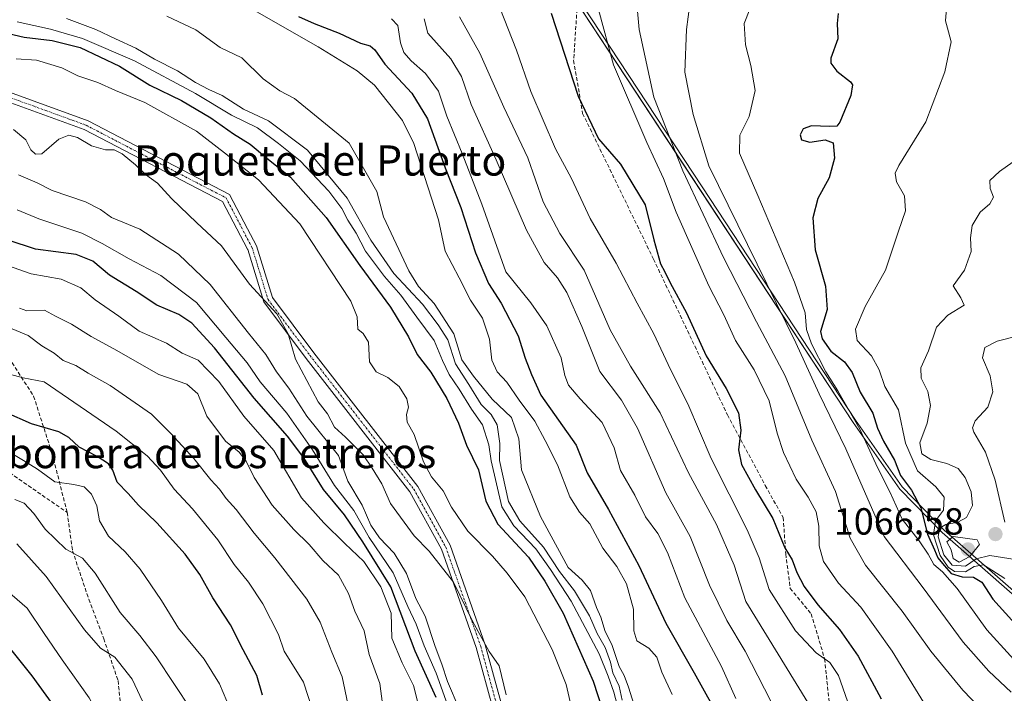
# Model space of a CAD drawing. Units: metres. Extents: x 573246 to 576698, y 4735761 to 4738111.
# Drawn here: x 574636 to 574897, y 4736603 to 4736781 of the extents above; entities that cross this region are included whole.
import ezdxf
from ezdxf.enums import TextEntityAlignment as Align

# ---------------------------------------------------------------- set-up
doc = ezdxf.new("R2010")
doc.units = ezdxf.units.M
doc.header["$MEASUREMENT"] = 0
doc.linetypes.add('TRAZO_Y_PUNTO', pattern=[1, 0.5, -0.25, 0, -0.25])
doc.linetypes.add('TRAZOSX2', pattern=[1.5, 1, -0.5])
for name, color, linetype, lineweight in [('Camino', 19, 'Continuous', 0), ('Camino Cxs', 19, 'Continuous', 0), ('Camino eje', 39, 'TRAZO_Y_PUNTO', 13), ('Carátula', 7, 'Continuous', 5), ('Curva de nivel maestra', 36, 'Continuous', 30), ('Curva de nivel normal', 36, 'Continuous', 0), ('Espacio natural protegido', 2, 'Continuous', 13), ('Espacio natural protegido CxS', 2, 'Continuous', 0), ('Municipio', 9, 'Continuous', 13), ('Municipio CxS', 142, 'Continuous', 0), ('Punto de cota en terreno', 7, 'Continuous', 0), ('Rótulo de punto de cota en terreno', 19, 'Continuous', 0), ('Senda', 19, 'TRAZOSX2', 0), ('Texto cartográfico', 19, 'Continuous', 0)]:
    doc.layers.add(name, color=color, linetype=linetype, lineweight=lineweight)
doc.styles.add('Arial', font='txt', dxfattribs={"height": 0.2})

# ---------------------------------------------------------------- blocks, each defined once
blk = doc.blocks.new('*U156')
at = {"layer": 'Municipio CxS', "color": 142, "linetype": 'Continuous', "lineweight": 0}
blk.add_polyline3d([(574769.54, 4736807.07, 1025.65), (574815.89, 4736736.57, 1035.99), (574856.59, 4736674.64, 1043.63), (574868.91, 4736657.02, 1047.29), (574880.13, 4736645.49, 1058.25), (574967.22, 4736569.22, 1055.01), (574980.62, 4736556.33, 1053.89), (575000.23, 4736538.89, 1055.53), (575019.06, 4736522.32, 1050.61), (575035.32, 4736507.21, 1051.61), (575047.65, 4736496.46, 1050.87), (575060.53, 4736484.19, 1049.22), (575075.03, 4736473.1, 1049.68)], dxfattribs=at)
blk = doc.blocks.new('*U157')
at = {"layer": 'Municipio CxS', "color": 142, "linetype": 'Continuous', "lineweight": 0}
blk.add_polyline3d([(574769.5442, 4736807.0691, 1025.6463), (574815.886, 4736736.569, 1035.9886), (574856.592, 4736674.643, 1043.6319), (574868.9108, 4736657.0222, 1047.2944), (574880.1284, 4736645.4884, 1058.2479), (574967.2216, 4736569.222, 1055.0096), (574980.6238, 4736556.3311, 1053.8949), (575000.235, 4736538.8901, 1055.5291), (575019.064, 4736522.32, 1050.605), (575035.3159, 4736507.2109, 1051.6119), (575047.6498, 4736496.4559, 1050.8682), (575060.5281, 4736484.1878, 1049.2169), (575075.03, 4736473.1041, 1049.6752)], dxfattribs=at)
blk = doc.blocks.new('*U160')
at = {"layer": 'Curva de nivel normal', "color": 36, "linetype": 'Continuous', "lineweight": 0}
blk.add_polyline3d([(574631.47, 4736700.38, 935), (574637.81, 4736697.76, 935), (574641.51, 4736694.99, 935), (574644.75, 4736693.06, 935), (574647.15, 4736691.12, 935), (574650.5, 4736689.78, 935), (574653.79, 4736687.76, 935), (574659.58, 4736684.48, 935), (574670.52, 4736676.84, 935), (574675.56, 4736671.85, 935), (574681.74, 4736665.08, 935), (574686.24, 4736659.5, 935), (574688.6, 4736656.96, 935), (574690.38, 4736654.54, 935), (574693.01, 4736651.56, 935), (574697.76, 4736645.35, 935), (574703.23, 4736638.79, 935), (574711.76, 4736627.86, 935), (574715.27, 4736621.69, 935), (574718.38, 4736613.74, 935), (574721.13, 4736607.23, 935), (574722.64, 4736600.08, 935)], dxfattribs=at)
blk = doc.blocks.new('*U173')
at = {"layer": 'Curva de nivel normal', "color": 36, "linetype": 'Continuous', "lineweight": 0}
blk.add_polyline3d([(574900.48, 4736744.8, 1060), (574895.37, 4736741.24, 1060), (574892.79, 4736738.8, 1060), (574892.86, 4736736.68, 1060), (574893.76, 4736734.44, 1060), (574892.84, 4736732.68, 1060), (574890.21, 4736730.43, 1060), (574888.12, 4736726.91, 1060), (574887.7, 4736723.61, 1060), (574887.86, 4736719.96, 1060), (574886.07, 4736715.02, 1060), (574883.07, 4736710.91, 1060), (574885.08, 4736707.68, 1060), (574886, 4736705.79, 1060), (574881.66, 4736703.1, 1060), (574878.65, 4736699.91, 1060), (574876.54, 4736693.67, 1060), (574874.51, 4736689.16, 1060), (574874.58, 4736686.43, 1060), (574876.38, 4736682.86, 1060), (574877.05, 4736679.17, 1060), (574876.15, 4736674.53, 1060), (574874.24, 4736669.32, 1060), (574874.81, 4736666.35, 1060), (574877.18, 4736664.85, 1060), (574881.38, 4736663.81, 1060), (574884.37, 4736662.47, 1060), (574886.28, 4736660.06, 1060), (574887.83, 4736656.27, 1060), (574888.19, 4736652.68, 1060), (574886.65, 4736649.51, 1060), (574884.33, 4736648.21, 1060), (574881.11, 4736647.66, 1060), (574879.47, 4736646.66, 1060), (574879.11, 4736644.36, 1060), (574880.61, 4736639.6, 1060), (574882.8, 4736636.82, 1060), (574886.36, 4736636.56, 1060), (574889.18, 4736638.49, 1060), (574892.8, 4736639.4, 1060), (574899.51, 4736638.31, 1060)], dxfattribs=at)
blk = doc.blocks.new('*U176')
at = {"layer": 'Curva de nivel normal', "color": 36, "linetype": 'Continuous', "lineweight": 0}
blk.add_polyline3d([(574742.83, 4736781.65, 1010), (574743.77, 4736777.86, 1010), (574749.95, 4736771.1, 1010), (574752.72, 4736766.41, 1010), (574755.26, 4736759.02, 1010), (574761.91, 4736744.34, 1010), (574769.93, 4736725.7, 1010), (574774.65, 4736717.12, 1010), (574778.22, 4736712.99, 1010), (574780.66, 4736709.09, 1010), (574784.65, 4736700.08, 1010), (574789.41, 4736688.17, 1010), (574795.12, 4736680.56, 1010), (574799.41, 4736673.18, 1010), (574806.94, 4736656.04, 1010), (574813.33, 4736644.44, 1010), (574818.46, 4736631.58, 1010), (574823.06, 4736622.17, 1010), (574827.91, 4736614.02, 1010), (574836.39, 4736597.5, 1010)], dxfattribs=at)
blk = doc.blocks.new('*U177')
at = {"layer": 'Curva de nivel normal', "color": 36, "linetype": 'Continuous', "lineweight": 0}
blk.add_polyline3d([(574634.87, 4736642.49, 910), (574642.64, 4736633.82, 910), (574652.83, 4736619.66, 910), (574657, 4736614.8, 910), (574660.85, 4736612.49, 910), (574665.39, 4736606.58, 910), (574668.86, 4736599.26, 910), (574672.33, 4736593.2, 910), (574678.07, 4736581.44, 910), (574682.79, 4736570.44, 910), (574685.91, 4736562.77, 910), (574689.74, 4736548.44, 910), (574704.32, 4736510.04, 910), (574711.82, 4736495.53, 910)], dxfattribs=at)
blk = doc.blocks.new('*U178')
at = {"layer": 'Curva de nivel normal', "color": 36, "linetype": 'Continuous', "lineweight": 0}
blk.add_polyline3d([(574634.91, 4736731.06, 955), (574640.68, 4736728.64, 955), (574652.08, 4736724.88, 955), (574657.48, 4736722.09, 955), (574664.64, 4736718.05, 955), (574673.06, 4736713.65, 955), (574682.52, 4736706.52, 955), (574690.28, 4736697.24, 955), (574695.91, 4736690.52, 955), (574699.4, 4736685.44, 955), (574706.4, 4736677.1, 955), (574713.27, 4736667.43, 955), (574719.11, 4736658, 955), (574724.21, 4736651.34, 955), (574728.3, 4736644.22, 955), (574734.6, 4736634.77, 955), (574738.55, 4736625.92, 955), (574740.7, 4736621.16, 955), (574742.82, 4736615.47, 955), (574746, 4736608.19, 955), (574750.31, 4736596.08, 955)], dxfattribs=at)
blk = doc.blocks.new('*U181')
at = {"layer": 'Curva de nivel normal', "color": 36, "linetype": 'Continuous', "lineweight": 0}
blk.add_polyline3d([(574829.22, 4736784.26, 1045), (574827.68, 4736780.48, 1045), (574828.01, 4736774.76, 1045), (574829.45, 4736769.3, 1045), (574830.58, 4736762.68, 1045), (574829.02, 4736755.81, 1045), (574826.52, 4736750.86, 1045), (574826.4, 4736746.09, 1045), (574831.3, 4736734.82, 1045), (574841, 4736711.91, 1045), (574843.86, 4736703.72, 1045), (574844.21, 4736699.34, 1045), (574845.52, 4736695.51, 1045), (574849.31, 4736688.11, 1045), (574852.55, 4736683.1, 1045), (574858.32, 4736672.92, 1045), (574863.12, 4736662.57, 1045), (574866.38, 4736656.08, 1045), (574869.6, 4736649.08, 1045), (574874.07, 4736643.3, 1045), (574876.49, 4736639.76, 1045), (574877.99, 4736636.98, 1045), (574880.28, 4736635.08, 1045), (574884.18, 4736630.7, 1045), (574892, 4736619.71, 1045), (574904.58, 4736605.87, 1045)], dxfattribs=at)
blk = doc.blocks.new('*U182')
at = {"layer": 'Curva de nivel normal', "color": 36, "linetype": 'Continuous', "lineweight": 0}
blk.add_polyline3d([(574798.63, 4736792.54, 1035), (574799.83, 4736778.86, 1035), (574803.73, 4736760.89, 1035), (574811.42, 4736741.41, 1035), (574822.16, 4736718.42, 1035), (574830.93, 4736701.32, 1035), (574838.56, 4736687.02, 1035), (574845.63, 4736669.99, 1035), (574851.85, 4736656.33, 1035), (574855.76, 4736644.02, 1035), (574859.85, 4736636.81, 1035), (574869.53, 4736624.66, 1035), (574877.18, 4736614, 1035), (574885.62, 4736603.7, 1035), (574890.17, 4736599.04, 1035), (574891.94, 4736595.77, 1035), (574897.56, 4736590, 1035)], dxfattribs=at)
blk = doc.blocks.new('*U183')
at = {"layer": 'Curva de nivel normal', "color": 36, "linetype": 'Continuous', "lineweight": 0}
blk.add_polyline3d([(574634.91, 4736780.88, 980), (574643.76, 4736778.92, 980), (574652.24, 4736776.44, 980), (574666.02, 4736770.57, 980), (574682.22, 4736761.92, 980), (574691.73, 4736756.16, 980), (574698.68, 4736752.76, 980), (574704.25, 4736748.67, 980), (574710, 4736744.08, 980), (574717.6, 4736736.02, 980), (574721, 4736731.42, 980), (574722.57, 4736728.33, 980), (574724.78, 4736724.87, 980), (574727.31, 4736720.06, 980), (574732.33, 4736713.4, 980), (574736.69, 4736708.41, 980), (574740.86, 4736702.61, 980), (574745.48, 4736696.4, 980), (574747.68, 4736691.11, 980), (574749.46, 4736687.38, 980), (574752.12, 4736683.54, 980), (574755.43, 4736678.19, 980), (574758.27, 4736674.03, 980), (574760.01, 4736668.77, 980), (574760.62, 4736664.54, 980), (574763.39, 4736652.34, 980), (574766.58, 4736647.25, 980), (574772.48, 4736641.16, 980), (574776.34, 4736635.67, 980), (574781.84, 4736627.28, 980), (574789.27, 4736613.38, 980), (574791.63, 4736607.4, 980), (574793.1, 4736603.21, 980), (574794.35, 4736598.46, 980)], dxfattribs=at)
blk = doc.blocks.new('*U185')
at = {"layer": 'Curva de nivel normal', "color": 36, "linetype": 'Continuous', "lineweight": 0}
blk.add_polyline3d([(574635.53, 4736704.97, 940), (574637.51, 4736704.26, 940), (574642.18, 4736704.46, 940), (574645.11, 4736702.84, 940), (574649.31, 4736700.72, 940), (574654.58, 4736697.46, 940), (574660.59, 4736694.17, 940), (574672.51, 4736687.42, 940), (574679.93, 4736684.79, 940), (574682.83, 4736682.28, 940), (574685.26, 4736676.37, 940), (574690.15, 4736669.73, 940), (574693.82, 4736666.76, 940), (574695.68, 4736664.43, 940), (574697.76, 4736660.06, 940), (574702.58, 4736652.76, 940), (574708.26, 4736646.3, 940), (574712.38, 4736642.3, 940), (574715.99, 4736638.09, 940), (574720.11, 4736634.21, 940), (574722.8, 4736629.35, 940), (574724.44, 4736624.64, 940), (574726.93, 4736619.47, 940), (574728.28, 4736613.19, 940), (574731.06, 4736605.43, 940), (574731.82, 4736600.07, 940)], dxfattribs=at)
blk = doc.blocks.new('*U191')
at = {"layer": 'Curva de nivel normal', "color": 36, "linetype": 'Continuous', "lineweight": 0}
blk.add_polyline3d([(574631.57, 4736687.84, 930), (574636.53, 4736686.55, 930), (574642.12, 4736685.44, 930), (574661.17, 4736672.35, 930), (574669.44, 4736665.81, 930), (574672.98, 4736662.07, 930), (574676.54, 4736656.96, 930), (574681.4, 4736651.78, 930), (574688.17, 4736643.6, 930), (574692.5, 4736637.01, 930), (574696.28, 4736632.36, 930), (574700.1, 4736626.61, 930), (574704.24, 4736618.44, 930), (574705.7, 4736614.04, 930), (574710.84, 4736605.81, 930), (574714.34, 4736594.99, 930), (574714.89, 4736590.66, 930), (574724.76, 4736570.86, 930), (574734.02, 4736544.27, 930), (574742.91, 4736525.59, 930), (574751.72, 4736513.24, 930), (574757.69, 4736507.89, 930), (574765.27, 4736500.53, 930), (574771.08, 4736495.15, 930)], dxfattribs=at)
blk = doc.blocks.new('*U194')
at = {"layer": 'Curva de nivel normal', "color": 36, "linetype": 'Continuous', "lineweight": 0}
blk.add_polyline3d([(574631.34, 4736667.78, 920), (574636.58, 4736664.6, 920), (574640.29, 4736662.26, 920), (574644.91, 4736658.97, 920), (574650, 4736658.24, 920), (574652.67, 4736657.6, 920), (574654.6, 4736655.7, 920), (574656.02, 4736652.58, 920), (574656.74, 4736648.58, 920), (574659.14, 4736644.57, 920), (574663.59, 4736640.35, 920), (574667.54, 4736635.75, 920), (574673.24, 4736627.44, 920), (574677.67, 4736620.15, 920), (574684.49, 4736611.91, 920), (574688.6, 4736605.36, 920), (574690.48, 4736600.8, 920)], dxfattribs=at)
blk = doc.blocks.new('*U195')
at = {"layer": 'Curva de nivel normal', "color": 36, "linetype": 'Continuous', "lineweight": 0}
blk.add_polyline3d([(574698.44, 4736783.55, 995), (574714.76, 4736774.28, 995), (574725.04, 4736767.92, 995), (574729.68, 4736764.12, 995), (574737.07, 4736754.71, 995), (574740.09, 4736748.62, 995), (574746.64, 4736728.39, 995), (574748.4, 4736720.08, 995), (574752.13, 4736713.06, 995), (574755.12, 4736707.07, 995), (574758.28, 4736702.37, 995), (574760.16, 4736696.72, 995), (574760.76, 4736691.22, 995), (574762.18, 4736688.12, 995), (574764.71, 4736685.36, 995), (574767.99, 4736680.6, 995), (574772.16, 4736674.98, 995), (574774.91, 4736669.87, 995), (574778.16, 4736663.48, 995), (574781.43, 4736654.98, 995), (574784.04, 4736650.93, 995), (574786.79, 4736647.79, 995), (574790.17, 4736641.38, 995), (574793.94, 4736636.49, 995), (574796.48, 4736631.92, 995), (574798.34, 4736625.19, 995), (574798.39, 4736619.46, 995), (574799.26, 4736616.77, 995), (574802.39, 4736614.83, 995), (574804.51, 4736612.48, 995), (574805.88, 4736608.46, 995), (574808.63, 4736602.51, 995)], dxfattribs=at)
blk = doc.blocks.new('*U196')
at = {"layer": 'Curva de nivel normal', "color": 36, "linetype": 'Continuous', "lineweight": 0}
blk.add_polyline3d([(574635.3, 4736740.36, 960), (574640.2, 4736738.2, 960), (574644.18, 4736736.17, 960), (574653.04, 4736733.17, 960), (574657.03, 4736731.13, 960), (574659.96, 4736729.05, 960), (574667.45, 4736725.91, 960), (574677.75, 4736719.33, 960), (574686.12, 4736711.25, 960), (574696.25, 4736698.34, 960), (574700.9, 4736692.66, 960), (574703.69, 4736688.12, 960), (574707, 4736683.76, 960), (574711.73, 4736676.37, 960), (574720.14, 4736665.88, 960), (574722.58, 4736659.08, 960), (574726.36, 4736652.78, 960), (574728.68, 4736647.42, 960), (574730.98, 4736644.08, 960), (574734.91, 4736640.01, 960), (574738.18, 4736634.61, 960), (574740.62, 4736627.97, 960), (574743.14, 4736623.31, 960), (574745.73, 4736615.26, 960), (574747.52, 4736610.62, 960), (574749.03, 4736606.02, 960), (574752.12, 4736598.75, 960)], dxfattribs=at)
blk = doc.blocks.new('*U199')
at = {"layer": 'Curva de nivel normal', "color": 36, "linetype": 'Continuous', "lineweight": 0}
blk.add_polyline3d([(574629.26, 4736717.32, 945), (574638.69, 4736714.11, 945), (574646.62, 4736712.7, 945), (574651.82, 4736710.38, 945), (574655.59, 4736707.23, 945), (574661.9, 4736702.89, 945), (574667.32, 4736698.91, 945), (574674.54, 4736695.67, 945), (574678.7, 4736693.01, 945), (574682.9, 4736691.22, 945), (574688.4, 4736685.54, 945), (574695.01, 4736676.34, 945), (574702.97, 4736667.26, 945), (574710.35, 4736654.7, 945), (574716.28, 4736648.05, 945), (574721.78, 4736642.6, 945), (574726.84, 4736637.83, 945), (574731.32, 4736631.07, 945), (574734.05, 4736624.15, 945), (574734.27, 4736617.46, 945), (574737, 4736610.96, 945), (574740.04, 4736604.97, 945), (574741.4, 4736599.36, 945)], dxfattribs=at)
blk = doc.blocks.new('*U201')
at = {"layer": 'Curva de nivel normal', "color": 36, "linetype": 'Continuous', "lineweight": 0}
blk.add_polyline3d([(574633.93, 4736752.32, 965), (574637.27, 4736749.6, 965), (574638.58, 4736747, 965), (574639.77, 4736745.84, 965), (574641.52, 4736745.88, 965), (574645.95, 4736749.78, 965), (574648.64, 4736750.89, 965), (574650.93, 4736750.21, 965), (574654.65, 4736748.04, 965), (574658.34, 4736746.98, 965), (574660.61, 4736746.96, 965), (574662.79, 4736745.94, 965), (574666.32, 4736742.99, 965), (574668.96, 4736740.38, 965), (574672.18, 4736738.14, 965), (574675.81, 4736734.08, 965), (574682.56, 4736727.61, 965), (574689.12, 4736721.54, 965), (574696.57, 4736711.32, 965), (574703.74, 4736703.49, 965), (574706.75, 4736698.17, 965), (574708.72, 4736691.48, 965), (574714.77, 4736680.19, 965), (574717.2, 4736676.96, 965), (574719.04, 4736673.47, 965), (574722, 4736670.76, 965), (574726.67, 4736666.1, 965), (574729.02, 4736662.59, 965), (574731.6, 4736658.44, 965), (574733.87, 4736653.16, 965), (574740.15, 4736644.58, 965), (574744.18, 4736640.53, 965), (574750.63, 4736632.37, 965), (574755.61, 4736621.97, 965), (574760.08, 4736613.92, 965), (574762.69, 4736610.16, 965), (574764.54, 4736602.45, 965)], dxfattribs=at)
blk = doc.blocks.new('*U204')
at = {"layer": 'Curva de nivel normal', "color": 36, "linetype": 'Continuous', "lineweight": 0}
blk.add_polyline3d([(574789.1, 4736784.2, 1030), (574793.06, 4736769.5, 1030), (574801.84, 4736748.94, 1030), (574806.32, 4736739.34, 1030), (574809.61, 4736730.46, 1030), (574818.33, 4736710.88, 1030), (574822.28, 4736703.17, 1030), (574825.39, 4736696.42, 1030), (574830.35, 4736688.6, 1030), (574834.34, 4736680.4, 1030), (574836.41, 4736671.85, 1030), (574838.08, 4736666.71, 1030), (574841.42, 4736659.62, 1030), (574844.64, 4736654.87, 1030), (574846.8, 4736650.95, 1030), (574847.48, 4736647.19, 1030), (574847.55, 4736642, 1030), (574848.71, 4736637.82, 1030), (574852.67, 4736632.11, 1030), (574858.6, 4736625.7, 1030), (574866.87, 4736614.04, 1030), (574881.36, 4736590.46, 1030), (574890.95, 4736580.82, 1030), (574907.38, 4736570.51, 1030)], dxfattribs=at)
blk = doc.blocks.new('*U206')
at = {"layer": 'Curva de nivel normal', "color": 36, "linetype": 'Continuous', "lineweight": 0}
blk.add_polyline3d([(574734.22, 4736781.72, 1005), (574735.86, 4736779.9, 1005), (574736.58, 4736775.34, 1005), (574737.46, 4736772.74, 1005), (574739.39, 4736770.54, 1005), (574743.23, 4736767.22, 1005), (574746.64, 4736762.49, 1005), (574748.87, 4736755.9, 1005), (574752.91, 4736746, 1005), (574758.11, 4736732.54, 1005), (574764.48, 4736714.58, 1005), (574771.16, 4736706.43, 1005), (574775.38, 4736700.27, 1005), (574779.15, 4736691.83, 1005), (574780.09, 4736687.09, 1005), (574781.1, 4736684.54, 1005), (574784.18, 4736680.9, 1005), (574790.02, 4736674.69, 1005), (574793.17, 4736667.91, 1005), (574794.86, 4736661.96, 1005), (574798.65, 4736655.42, 1005), (574801.53, 4736649.64, 1005), (574804.77, 4736645.21, 1005), (574807.38, 4736640.16, 1005), (574811.93, 4736628.19, 1005), (574821.64, 4736610.02, 1005), (574825.5, 4736601.46, 1005)], dxfattribs=at)
blk = doc.blocks.new('*U207')
at = {"layer": 'Curva de nivel normal', "color": 36, "linetype": 'Continuous', "lineweight": 0}
blk.add_polyline3d([(574634.34, 4736654.27, 915), (574636.8, 4736653.24, 915), (574639.35, 4736650.57, 915), (574642.32, 4736646.36, 915), (574647.83, 4736641.12, 915), (574652.25, 4736638.72, 915), (574655.65, 4736634.76, 915), (574662.23, 4736624.33, 915), (574667.42, 4736618.18, 915), (574671.75, 4736612.52, 915), (574681.12, 4736598.44, 915), (574688.95, 4736578.62, 915), (574693.9, 4736565.56, 915), (574695.94, 4736557.04, 915), (574698.84, 4736547.71, 915), (574702.97, 4736538.12, 915), (574709.91, 4736520.77, 915), (574715.9, 4736508, 915), (574722.29, 4736497.68, 915)], dxfattribs=at)
blk = doc.blocks.new('*U208')
at = {"layer": 'Curva de nivel normal', "color": 36, "linetype": 'Continuous', "lineweight": 0}
blk.add_polyline3d([(574626.22, 4736635.27, 905), (574637.59, 4736625.48, 905), (574642.13, 4736618.72, 905), (574646.86, 4736611.75, 905), (574654.04, 4736601.71, 905), (574660.25, 4736589.95, 905), (574664.2, 4736585.08, 905), (574666.63, 4736583.93, 905), (574669.51, 4736579.29, 905), (574675.06, 4736562.02, 905), (574679.72, 4736544.78, 905), (574688.86, 4736523.29, 905), (574696.58, 4736503.17, 905), (574704.74, 4736487.84, 905)], dxfattribs=at)
blk = doc.blocks.new('*U209')
at = {"layer": 'Curva de nivel normal', "color": 36, "linetype": 'Continuous', "lineweight": 0}
blk.add_polyline3d([(574899.94, 4736697.52, 1065), (574894.72, 4736696.2, 1065), (574891.49, 4736694.59, 1065), (574890.86, 4736691.77, 1065), (574892.85, 4736687.01, 1065), (574893.59, 4736682.76, 1065), (574892.27, 4736678.76, 1065), (574888.89, 4736675.09, 1065), (574888.17, 4736673.24, 1065), (574888.56, 4736672.09, 1065), (574891.69, 4736666.76, 1065), (574894.26, 4736659.37, 1065), (574896.76, 4736648.26, 1065)], dxfattribs=at)
blk = doc.blocks.new('*U211')
at = {"layer": 'Curva de nivel normal', "color": 36, "linetype": 'Continuous', "lineweight": 0}
blk.add_polyline3d([(574813.24, 4736785.55, 1040), (574812.35, 4736778.87, 1040), (574811.95, 4736767.57, 1040), (574814.15, 4736756.29, 1040), (574818.35, 4736742.76, 1040), (574841.34, 4736695.77, 1040), (574847.57, 4736682.24, 1040), (574854.65, 4736667.69, 1040), (574864.78, 4736644.41, 1040), (574875.13, 4736630.79, 1040), (574885.69, 4736616.4, 1040), (574892.52, 4736608.7, 1040), (574898.42, 4736603.13, 1040)], dxfattribs=at)
blk = doc.blocks.new('*U217')
at = {"layer": 'Curva de nivel normal', "color": 36, "linetype": 'Continuous', "lineweight": 0}
blk.add_polyline3d([(574634.68, 4736771.08, 970), (574640.04, 4736770.69, 970), (574646.82, 4736768.66, 970), (574651.04, 4736766.58, 970), (574656.34, 4736764.82, 970), (574661.03, 4736762.68, 970), (574668.81, 4736759.53, 970), (574682.48, 4736751.87, 970), (574689.89, 4736746.18, 970), (574698.94, 4736739, 970), (574709.9, 4736727.33, 970), (574723.38, 4736706.82, 970), (574725.08, 4736702.72, 970), (574725.29, 4736699.42, 970), (574726.63, 4736698.29, 970), (574728.1, 4736695.93, 970), (574728.32, 4736690.77, 970), (574730.11, 4736688.12, 970), (574733.17, 4736686.58, 970), (574736.18, 4736684.19, 970), (574738.25, 4736680.96, 970), (574738.72, 4736678.74, 970), (574738.14, 4736676.76, 970), (574738.37, 4736674.76, 970), (574740.16, 4736671.48, 970), (574742.7, 4736664.24, 970), (574744.79, 4736660.22, 970), (574747.91, 4736656.52, 970), (574750.11, 4736652.24, 970), (574754.45, 4736645.86, 970), (574760.96, 4736639.27, 970), (574764.87, 4736634.71, 970), (574769.57, 4736628.48, 970), (574776.73, 4736614.48, 970), (574780.46, 4736605.2, 970), (574781.85, 4736599.46, 970)], dxfattribs=at)
blk = doc.blocks.new('*U221')
at = {"layer": 'Curva de nivel normal', "color": 36, "linetype": 'Continuous', "lineweight": 0}
blk.add_polyline3d([(574762.91, 4736784.62, 1020), (574767.31, 4736773.39, 1020), (574771.13, 4736762.39, 1020), (574777.62, 4736747.24, 1020), (574781.86, 4736739.4, 1020), (574786.87, 4736728.76, 1020), (574793.73, 4736716.9, 1020), (574799.29, 4736706.31, 1020), (574803.69, 4736698.14, 1020), (574808.12, 4736688.72, 1020), (574812.73, 4736679.65, 1020), (574818.95, 4736665.09, 1020), (574828.5, 4736646.25, 1020), (574831.61, 4736638.76, 1020), (574834.26, 4736630.37, 1020), (574841.32, 4736619.43, 1020), (574846.74, 4736613.59, 1020), (574850.37, 4736611.06, 1020), (574852.67, 4736607.6, 1020), (574855.1, 4736600.81, 1020)], dxfattribs=at)
blk = doc.blocks.new('*U222')
at = {"layer": 'Curva de nivel normal', "color": 36, "linetype": 'Continuous', "lineweight": 0}
blk.add_polyline3d([(574881.4, 4736785.5, 1055), (574881.07, 4736781.17, 1055), (574881.83, 4736778.2, 1055), (574882.56, 4736775.61, 1055), (574880.85, 4736767.65, 1055), (574875.82, 4736754.35, 1055), (574868.67, 4736742.83, 1055), (574867.7, 4736740.8, 1055), (574868.03, 4736738.47, 1055), (574870.19, 4736734.76, 1055), (574870.48, 4736730.76, 1055), (574868.63, 4736725.43, 1055), (574865.1, 4736715.09, 1055), (574859.77, 4736705.43, 1055), (574857.22, 4736699.44, 1055), (574857.66, 4736696.39, 1055), (574861.41, 4736692.35, 1055), (574863.44, 4736688.59, 1055), (574865, 4736684.17, 1055), (574868.6, 4736678.03, 1055), (574870.48, 4736669.17, 1055), (574873.64, 4736661.83, 1055), (574878.51, 4736657.62, 1055), (574880.72, 4736654.83, 1055), (574880.54, 4736651.43, 1055), (574878.36, 4736648.62, 1055), (574877.86, 4736644.92, 1055), (574879.68, 4736639.43, 1055), (574881.73, 4736636.33, 1055), (574883.46, 4736635.2, 1055), (574886.39, 4736635.04, 1055), (574888.66, 4736636.51, 1055), (574891.1, 4736636.94, 1055), (574896.74, 4736633.28, 1055)], dxfattribs=at)
blk = doc.blocks.new('*U224')
at = {"layer": 'Curva de nivel normal', "color": 36, "linetype": 'Continuous', "lineweight": 0}
blk.add_polyline3d([(574648.01, 4736781.77, 985), (574655.82, 4736778.86, 985), (574661, 4736776.35, 985), (574666.37, 4736773.95, 985), (574671.32, 4736770.97, 985), (574677.43, 4736767.86, 985), (574682.25, 4736764.8, 985), (574685.76, 4736762.95, 985), (574689.27, 4736761.4, 985), (574694.95, 4736757.75, 985), (574701.61, 4736754.64, 985), (574711.95, 4736746.86, 985), (574722.42, 4736734.14, 985), (574728.72, 4736722.99, 985), (574734.77, 4736714.15, 985), (574742.36, 4736706, 985), (574746.55, 4736700.54, 985), (574749.1, 4736696.58, 985), (574751.15, 4736690.26, 985), (574754.71, 4736684.76, 985), (574757.94, 4736679.47, 985), (574760.62, 4736676.76, 985), (574762.22, 4736674.09, 985), (574762.88, 4736669.06, 985), (574762.77, 4736664.61, 985), (574765.16, 4736653.76, 985), (574768.16, 4736648.6, 985), (574774.49, 4736641.6, 985), (574778.68, 4736635.13, 985), (574782.69, 4736630.04, 985), (574786.64, 4736623.41, 985), (574788.73, 4736618.76, 985), (574790.85, 4736614.99, 985), (574792.24, 4736611.13, 985), (574792.89, 4736608.32, 985), (574794.57, 4736604.74, 985), (574795.35, 4736601.03, 985)], dxfattribs=at)
blk = doc.blocks.new('*U226')
at = {"layer": 'Curva de nivel normal', "color": 36, "linetype": 'Continuous', "lineweight": 0}
blk.add_polyline3d([(574674.6, 4736782.44, 990), (574682.34, 4736778.77, 990), (574688.78, 4736774.11, 990), (574694.49, 4736771.36, 990), (574700.16, 4736765.82, 990), (574704.54, 4736762.64, 990), (574708.5, 4736760.58, 990), (574722.96, 4736748.76, 990), (574730.26, 4736735.89, 990), (574732.05, 4736729.23, 990), (574738.76, 4736714.85, 990), (574741.34, 4736710.76, 990), (574745.48, 4736706.24, 990), (574750.73, 4736698.15, 990), (574752.84, 4736691.27, 990), (574755.94, 4736686.93, 990), (574760.83, 4736680.81, 990), (574765.96, 4736676.02, 990), (574767.95, 4736670.32, 990), (574768.64, 4736662.08, 990), (574773.67, 4736649.78, 990), (574780.97, 4736636.19, 990), (574784.7, 4736632.9, 990), (574786.92, 4736630.1, 990), (574788.54, 4736625.6, 990), (574789.66, 4736623.1, 990), (574790.78, 4736619.27, 990), (574792.57, 4736615.77, 990), (574794.5, 4736609.95, 990), (574795.84, 4736607.61, 990), (574797.03, 4736604.54, 990), (574798.88, 4736598.6, 990)], dxfattribs=at)
blk = doc.blocks.new('*U227')
at = {"layer": 'Curva de nivel normal', "color": 36, "linetype": 'Continuous', "lineweight": 0}
blk.add_polyline3d([(574752.23, 4736782.25, 1015), (574757.64, 4736772.58, 1015), (574763.92, 4736758.31, 1015), (574770.28, 4736744.88, 1015), (574774.4, 4736733.18, 1015), (574778.78, 4736724.76, 1015), (574785.24, 4736715.06, 1015), (574792.17, 4736699.27, 1015), (574797.5, 4736689.6, 1015), (574805.43, 4736677.2, 1015), (574812.88, 4736661.32, 1015), (574820.32, 4736647.64, 1015), (574825.04, 4736636.82, 1015), (574828.16, 4736627.18, 1015), (574846.95, 4736596.54, 1015)], dxfattribs=at)
blk = doc.blocks.new('*U233')
at = {"layer": 'Curva de nivel maestra', "color": 36, "linetype": 'Continuous', "lineweight": 30}
blk.add_polyline3d([(574709.54, 4736782.28, 1000), (574713.67, 4736780.44, 1000), (574720.33, 4736777.87, 1000), (574725.98, 4736775.25, 1000), (574728.5, 4736774.54, 1000), (574729.74, 4736773.44, 1000), (574732.37, 4736769.64, 1000), (574739.6, 4736761.99, 1000), (574743.74, 4736755.17, 1000), (574748.4, 4736742.17, 1000), (574752.56, 4736731.66, 1000), (574756.46, 4736719.65, 1000), (574759.92, 4736711.54, 1000), (574763.23, 4736706.29, 1000), (574767.74, 4736697.68, 1000), (574769.58, 4736691.68, 1000), (574771.32, 4736687.4, 1000), (574773.76, 4736681.89, 1000), (574783.15, 4736668.68, 1000), (574786.01, 4736661.36, 1000), (574791.69, 4736651.56, 1000), (574799.72, 4736636.77, 1000), (574806.88, 4736621.44, 1000), (574814.46, 4736608.26, 1000), (574821.81, 4736594.94, 1000)], dxfattribs=at)
blk = doc.blocks.new('*U235')
at = {"layer": 'Curva de nivel maestra', "color": 36, "linetype": 'Continuous', "lineweight": 30}
blk.add_polyline3d([(574699.94, 4736602.37, 925), (574698.45, 4736607.55, 925), (574694.85, 4736614.38, 925), (574691.51, 4736621.01, 925), (574686.78, 4736628.2, 925), (574683.36, 4736634.36, 925), (574679.46, 4736639.79, 925), (574671.96, 4736648.06, 925), (574667.12, 4736652.73, 925), (574664.39, 4736655.81, 925), (574661.46, 4736658.88, 925), (574660.28, 4736662, 925), (574659.17, 4736663.73, 925), (574656.14, 4736665.64, 925), (574651.34, 4736668.09, 925), (574648.67, 4736670.71, 925), (574646, 4736672.22, 925), (574638.72, 4736674.34, 925), (574625, 4736680.35, 925)], dxfattribs=at)
blk = doc.blocks.new('*U238')
at = {"layer": 'Curva de nivel maestra', "color": 36, "linetype": 'Continuous', "lineweight": 30}
blk.add_polyline3d([(574624.94, 4736779.59, 975), (574636.75, 4736776.84, 975), (574644.21, 4736775.97, 975), (574651.68, 4736774.11, 975), (574662.04, 4736769.13, 975), (574670.08, 4736764.09, 975), (574678.51, 4736760.05, 975), (574686.32, 4736755.4, 975), (574692.29, 4736751.2, 975), (574696.73, 4736748.5, 975), (574701.07, 4736744.87, 975), (574707.44, 4736739.73, 975), (574716.89, 4736729.03, 975), (574725.82, 4736716.25, 975), (574733.93, 4736705.26, 975), (574738.66, 4736697.42, 975), (574741, 4736692.73, 975), (574744.62, 4736687.98, 975), (574748.87, 4736680.99, 975), (574751.93, 4736674.46, 975), (574754.04, 4736668.68, 975), (574757.25, 4736662.1, 975), (574759.22, 4736653.78, 975), (574762.36, 4736647.7, 975), (574770.54, 4736638.98, 975), (574774.85, 4736632.62, 975), (574779.66, 4736624.09, 975), (574787.61, 4736606.1, 975), (574792.74, 4736590.38, 975)], dxfattribs=at)
blk = doc.blocks.new('*U241')
at = {"layer": 'Curva de nivel maestra', "color": 36, "linetype": 'Continuous', "lineweight": 30}
blk.add_polyline3d([(574852.62, 4736783.09, 1050), (574852.31, 4736780.43, 1050), (574852.54, 4736776.43, 1050), (574850.64, 4736771.27, 1050), (574850.66, 4736769.93, 1050), (574852.22, 4736767.81, 1050), (574855.89, 4736765, 1050), (574856.42, 4736764.15, 1050), (574855.96, 4736761.38, 1050), (574853.06, 4736754.27, 1050), (574852.25, 4736753.24, 1050), (574850.33, 4736753.16, 1050), (574845.5, 4736753.33, 1050), (574843.31, 4736752.55, 1050), (574842.5, 4736750.9, 1050), (574842.91, 4736749.64, 1050), (574845.1, 4736749.01, 1050), (574849.16, 4736749.59, 1050), (574851.24, 4736748.79, 1050), (574851.65, 4736744.71, 1050), (574850.21, 4736739.52, 1050), (574847.17, 4736734.05, 1050), (574845.89, 4736728.94, 1050), (574846.51, 4736720.45, 1050), (574849.25, 4736710.84, 1050), (574849.72, 4736704.61, 1050), (574847.94, 4736698.78, 1050), (574848.36, 4736696.87, 1050), (574850.66, 4736693.62, 1050), (574854.28, 4736690.77, 1050), (574856.33, 4736687.88, 1050), (574858.47, 4736682.7, 1050), (574861.8, 4736677.14, 1050), (574863.04, 4736673.17, 1050), (574864.6, 4736669.7, 1050), (574867.56, 4736664.66, 1050), (574869.13, 4736660.63, 1050), (574872.07, 4736656.76, 1050), (574874.49, 4736652.01, 1050), (574876.26, 4736645.04, 1050), (574878.14, 4736640.91, 1050), (574879.02, 4736638.77, 1050), (574880.67, 4736636.78, 1050), (574882.51, 4736634.62, 1050), (574885.49, 4736633.78, 1050), (574888.47, 4736633.64, 1050), (574890.64, 4736632.33, 1050), (574893.59, 4736627.83, 1050), (574902.03, 4736618.56, 1050)], dxfattribs=at)
blk = doc.blocks.new('*U243')
at = {"layer": 'Curva de nivel maestra', "color": 36, "linetype": 'Continuous', "lineweight": 30}
blk.add_polyline3d([(574776.51, 4736783.17, 1025), (574783.64, 4736761.21, 1025), (574789.1, 4736749.87, 1025), (574794.89, 4736743.14, 1025), (574801.43, 4736732.35, 1025), (574803.73, 4736723.08, 1025), (574805.48, 4736716.77, 1025), (574806.64, 4736714.63, 1025), (574808.05, 4736711.73, 1025), (574812.39, 4736703.72, 1025), (574817.58, 4736692.35, 1025), (574822.9, 4736683.66, 1025), (574826.18, 4736677.26, 1025), (574826.77, 4736672.66, 1025), (574826.17, 4736667.43, 1025), (574826.97, 4736663.53, 1025), (574830.69, 4736656.8, 1025), (574835.25, 4736649.24, 1025), (574838.46, 4736641.43, 1025), (574840.38, 4736638.23, 1025), (574841.66, 4736634.86, 1025), (574843.56, 4736631.19, 1025), (574847.18, 4736626.29, 1025), (574852.98, 4736619.76, 1025), (574857.93, 4736612.7, 1025), (574863.96, 4736601.4, 1025)], dxfattribs=at)
blk = doc.blocks.new('*U249')
at = {"layer": 'Curva de nivel maestra', "color": 36, "linetype": 'Continuous', "lineweight": 30}
blk.add_polyline3d([(574745.98, 4736601.72, 950), (574740.45, 4736614.06, 950), (574733.98, 4736631.12, 950), (574726.6, 4736643.03, 950), (574721.73, 4736650.16, 950), (574716.12, 4736656.89, 950), (574710.91, 4736665.34, 950), (574706.6, 4736671.02, 950), (574697.73, 4736681.16, 950), (574687.23, 4736694.48, 950), (574681.25, 4736701.03, 950), (574677.81, 4736703.32, 950), (574671.98, 4736705.81, 950), (574666.45, 4736709.37, 950), (574659.41, 4736713.69, 950), (574655, 4736717.48, 950), (574650.62, 4736719.24, 950), (574639.76, 4736720.6, 950), (574632.59, 4736723.02, 950)], dxfattribs=at)
blk = doc.blocks.new('5PATER')
at = {"layer": 'Carátula', "linetype": 'Continuous', "lineweight": 5}
h = blk.add_hatch(color=250, dxfattribs=at)
edge = h.paths.add_edge_path()
edge.add_ellipse((0, 0.01), major_axis=(-1.33, -1.34), ratio=0.999422, start_angle=0, end_angle=360)

msp = doc.modelspace()

# ---------------------------------------------------------------- linework, layer by layer
at = {"layer": 'Camino', "color": 19, "linetype": 'Continuous', "lineweight": 0}
for points in [[(574625.01, 4736765.09, 967.58), (574653.73, 4736754.63, 965.98), (574691.25, 4736735.13, 966.72), (574696.02, 4736726.01, 966.46), (574698.39, 4736721.47, 966.4), (574702.59, 4736707.81, 965.37), (574713.57, 4736693.18, 966.09), (574741.14, 4736657.66, 968.4), (574749.7, 4736642.13, 967.28), (574759.02, 4736615.74, 964.9), (574765.07, 4736593.53, 964.85), (574766.19, 4736577.41, 965.2), (574776.1, 4736558.79, 966.35), (574792.96, 4736533.1, 967.78), (574821.78, 4736509.29, 969.22), (574844.65, 4736495.47, 968.58)], [(574842.97, 4736493.56, 968.1), (574820.33, 4736507.25, 968.14), (574791.08, 4736531.41, 967.06), (574773.94, 4736557.52, 965.56), (574763.73, 4736576.71, 964.87), (574762.6, 4736593.11, 964.34), (574756.63, 4736614.99, 964.45), (574747.41, 4736641.11, 966.23), (574739.04, 4736656.28, 967.42), (574711.58, 4736691.66, 965.44), (574700.33, 4736706.66, 964.72), (574696.07, 4736720.52, 966.03), (574696.02, 4736720.61, 966.03), (574689.4, 4736733.28, 966.35), (574652.72, 4736752.34, 965.38), (574624.45, 4736762.63, 967.18)]]:
    msp.add_polyline3d(points, dxfattribs=at)
at = {"layer": 'Camino Cxs', "color": 19, "linetype": 'Continuous', "lineweight": 0}
for points in [[(574625.01, 4736765.09, 967.58), (574653.73, 4736754.63, 965.98), (574691.25, 4736735.13, 966.72), (574696.02, 4736726.01, 966.46), (574698.39, 4736721.47, 966.4), (574702.59, 4736707.81, 965.37), (574713.57, 4736693.18, 966.09), (574741.14, 4736657.66, 968.4), (574749.7, 4736642.13, 967.28), (574759.02, 4736615.74, 964.9), (574765.07, 4736593.53, 964.85), (574766.19, 4736577.41, 965.2), (574776.1, 4736558.79, 966.35), (574792.96, 4736533.1, 967.78), (574821.78, 4736509.29, 969.22), (574844.65, 4736495.47, 968.58)], [(574842.97, 4736493.56, 968.1), (574820.33, 4736507.25, 968.14), (574791.08, 4736531.41, 967.06), (574773.94, 4736557.52, 965.56), (574763.73, 4736576.71, 964.87), (574762.6, 4736593.11, 964.34), (574756.63, 4736614.99, 964.45), (574747.41, 4736641.11, 966.23), (574739.04, 4736656.28, 967.42), (574711.58, 4736691.66, 965.44), (574700.33, 4736706.66, 964.72), (574696.07, 4736720.52, 966.03), (574696.02, 4736720.61, 966.03), (574689.4, 4736733.28, 966.35), (574652.72, 4736752.34, 965.38), (574624.45, 4736762.63, 967.18)]]:
    msp.add_polyline3d(points, dxfattribs=at)
at = {"layer": 'Camino eje', "color": 39, "linetype": 'TRAZO_Y_PUNTO', "lineweight": 13}
msp.add_polyline3d([(574624.73, 4736763.86, 967.37), (574653.22, 4736753.48, 965.65), (574690.32, 4736734.21, 966.51), (574697.23, 4736721, 966.23), (574701.46, 4736707.24, 965.02), (574712.58, 4736692.42, 965.74), (574740.09, 4736656.97, 967.88), (574748.56, 4736641.62, 966.73), (574757.82, 4736615.36, 964.67), (574763.83, 4736593.32, 964.59), (574764.96, 4736577.06, 965.04), (574775.02, 4736558.16, 965.99), (574792.02, 4736532.26, 967.52), (574821.05, 4736508.27, 968.9), (574843.81, 4736494.51, 968.35), (574857.57, 4736477.05, 969.4), (574896.2, 4736434.19, 973.73), (574908.37, 4736425.19, 972.54), (574940.65, 4736411.96, 974.32), (574964.99, 4736399.26, 975.6), (574981.92, 4736386.56, 975.99), (574990.92, 4736375.98, 975.1)], dxfattribs=at)
at = {"layer": 'Curva de nivel maestra', "color": 36, "linetype": 'Continuous', "lineweight": 30}
msp.add_polyline3d([(574689.74, 4736493.3, 900), (574685.67, 4736506.32, 900), (574677.76, 4736526.5, 900), (574674.51, 4736532.65, 900), (574670.38, 4736537.87, 900), (574665.92, 4736547.68, 900), (574662.96, 4736558.06, 900), (574654.39, 4736582.49, 900), (574646.3, 4736597.28, 900), (574638.87, 4736607.5, 900), (574632.88, 4736614.98, 900)], dxfattribs=at)
at = {"layer": 'Curva de nivel normal', "color": 36, "linetype": 'Continuous', "lineweight": 0}
msp.add_polyline3d([(574884.66, 4736637.66, 1065), (574887.46, 4736639.14, 1065), (574890.04, 4736642.34, 1065), (574889.43, 4736643.54, 1065), (574883.11, 4736644.48, 1065), (574881.38, 4736642.99, 1065), (574882.55, 4736640.94, 1065), (574883.05, 4736638.64, 1065), (574884.66, 4736637.66, 1065)], dxfattribs=at)
at = {"layer": 'Espacio natural protegido', "color": 2, "linetype": 'Continuous', "lineweight": 13}
for points in [[(574967.7, 4736569.95, 1055.62), (574880.74, 4736646.1, 1059.34), (574869.52, 4736657.64, 1048.02), (574857.2, 4736675.26, 1044.47), (574816.5, 4736737.18, 1036.65), (574770.16, 4736807.68, 1025.9), (574769.7, 4736808.37, 1025.97), (574769.29, 4736809, 1026.04), (574768.71, 4736811.2, 1026.5), (574768.66, 4736811.41, 1026.55), (574766.6, 4736819.26, 1028.58), (574763.26, 4736830.78, 1032.28), (574758.46, 4736837.7, 1035.8), (574749.01, 4736841.25, 1040.83), (574739.11, 4736841.11, 1044.39), (574732.25, 4736841.14, 1044.49), (574727.28, 4736841.95, 1044.8), (574697.02, 4736852.58, 1041.93), (574685.42, 4736855.46, 1037.33), (574646.49, 4736868.76, 1034.76), (574510.35, 4736910.4, 1040.92)], [(574868.91, 4736657.02, 1047.29), (574856.59, 4736674.64, 1043.63), (574769.54, 4736807.07, 1025.65)], [(574967.22, 4736569.22, 1055.01), (574880.13, 4736645.49, 1058.25), (574868.91, 4736657.02, 1047.29)]]:
    msp.add_polyline3d(points, dxfattribs=at)
at = {"layer": 'Espacio natural protegido CxS', "color": 2, "linetype": 'Continuous', "lineweight": 0}
for points in [[(575075.03, 4736473.1, 1049.68), (575060.53, 4736484.19, 1049.22), (575047.65, 4736496.46, 1050.87), (575035.32, 4736507.21, 1051.61), (575019.06, 4736522.32, 1050.61), (575000.23, 4736538.89, 1055.53), (574980.62, 4736556.33, 1053.89), (574967.22, 4736569.22, 1055.01), (574880.13, 4736645.49, 1058.25), (574868.91, 4736657.02, 1047.29), (574856.59, 4736674.64, 1043.63), (574769.54, 4736807.07, 1025.65)], [(575075.03, 4736473.1, 1049.68), (575060.53, 4736484.19, 1049.22), (575047.65, 4736496.46, 1050.87), (575035.32, 4736507.21, 1051.61), (575019.06, 4736522.32, 1050.61), (575000.23, 4736538.89, 1055.53), (574980.62, 4736556.33, 1053.89), (574967.22, 4736569.22, 1055.01), (574880.13, 4736645.49, 1058.25), (574868.91, 4736657.02, 1047.29), (574856.59, 4736674.64, 1043.63), (574769.54, 4736807.07, 1025.65)], [(575075.64, 4736473.72, 1050.32), (575061.14, 4736484.8, 1050.31), (575048.26, 4736497.07, 1051.66), (575035.93, 4736507.82, 1052.67), (575019.68, 4736522.93, 1051.17), (575000.85, 4736539.5, 1056.41), (574981.24, 4736556.94, 1054.54), (574967.83, 4736569.83, 1055.61), (574967.79, 4736569.87, 1055.61), (574967.7, 4736569.95, 1055.62), (574880.74, 4736646.1, 1059.34), (574869.52, 4736657.64, 1048.02), (574857.2, 4736675.26, 1044.47), (574816.5, 4736737.18, 1036.65), (574770.16, 4736807.68, 1025.9)], [(575075.64, 4736473.72, 1050.31), (575061.14, 4736484.8, 1050.31), (575048.26, 4736497.07, 1051.66), (575035.93, 4736507.82, 1052.67), (575019.68, 4736522.93, 1051.17), (575000.85, 4736539.5, 1056.41), (574981.24, 4736556.94, 1054.54), (574967.83, 4736569.83, 1055.61), (574967.79, 4736569.87, 1055.61), (574967.7, 4736569.95, 1055.62), (574880.74, 4736646.1, 1059.34), (574869.52, 4736657.64, 1048.02), (574857.2, 4736675.26, 1044.47), (574816.5, 4736737.18, 1036.65), (574770.16, 4736807.68, 1025.9)]]:
    msp.add_polyline3d(points, dxfattribs=at)
at = {"layer": 'Municipio', "color": 9, "linetype": 'Continuous', "lineweight": 13}
for points in [[(574868.91, 4736657.02, 1047.29), (574856.59, 4736674.64, 1043.63), (574815.89, 4736736.57, 1035.99), (574769.54, 4736807.07, 1025.65)], [(574868.91, 4736657.02, 1047.29), (574856.59, 4736674.64, 1043.63), (574815.89, 4736736.57, 1035.99), (574769.54, 4736807.07, 1025.65)], [(574967.22, 4736569.22, 1055.01), (574880.13, 4736645.49, 1058.25), (574868.91, 4736657.02, 1047.29)], [(574967.22, 4736569.22, 1055.01), (574880.13, 4736645.49, 1058.25), (574868.91, 4736657.02, 1047.29)]]:
    msp.add_polyline3d(points, dxfattribs=at)
at = {"layer": 'Municipio CxS', "color": 142, "linetype": 'Continuous', "lineweight": 0}
for points in [[(575068.5, 4736686.8, 1081.64), (575057.84, 4736675.86, 1082.42), (575048.43, 4736665.96, 1082.76), (575038.67, 4736654.66, 1083.88), (575022.18, 4736638.1, 1083.64), (575002.96, 4736618.93, 1083.79), (574995.16, 4736610.86, 1083.93), (574991.98, 4736605.82, 1083.83), (574983.63, 4736593.91, 1083.35), (574975.43, 4736581.63, 1075.2), (574967.7, 4736569.95, 1055.62), (574967.22, 4736569.22, 1055.01), (574880.13, 4736645.49, 1058.25), (574868.91, 4736657.02, 1047.29), (574856.59, 4736674.64, 1043.63), (574815.89, 4736736.57, 1035.99), (574769.54, 4736807.07, 1025.65)], [(575068.5, 4736686.8, 1081.64), (575057.84, 4736675.86, 1082.42), (575048.43, 4736665.96, 1082.76), (575038.67, 4736654.65, 1083.88), (575022.18, 4736638.1, 1083.64), (575002.96, 4736618.93, 1083.79), (574995.16, 4736610.86, 1083.93), (574991.98, 4736605.82, 1083.83), (574983.63, 4736593.91, 1083.35), (574975.43, 4736581.63, 1075.2), (574967.7, 4736569.95, 1055.62), (574967.22, 4736569.22, 1055.01), (574880.13, 4736645.49, 1058.25), (574868.91, 4736657.02, 1047.29), (574856.59, 4736674.64, 1043.63), (574815.89, 4736736.57, 1035.99), (574769.54, 4736807.07, 1025.65)]]:
    msp.add_polyline3d(points, dxfattribs=at)
at = {"layer": 'Senda', "color": 19, "linetype": 'TRAZOSX2', "lineweight": 0}
for points in [[(574784.32, 4736799.23, 1028.66), (574782.47, 4736770.65, 1025.84), (574784.85, 4736756.63, 1024.41), (574803.64, 4736718, 1024.52), (574823.22, 4736676.72, 1023.9), (574833.27, 4736657.94, 1025.89), (574838.03, 4736649.47, 1025.59), (574838.7, 4736639.82, 1024.35), (574839.89, 4736630.69, 1022.82), (574845.44, 4736623.94, 1022.73), (574849.01, 4736612.03, 1020.06), (574851.79, 4736585.05, 1014.46), (574854.97, 4736569.57, 1012.11), (574865.29, 4736560.84, 1010.93), (574872.83, 4736552.11, 1006.9), (574904.97, 4736514.4, 1002.92), (574913.71, 4736502.1, 1000.51), (574922.44, 4736485.43, 1000.93), (574931.17, 4736476.3, 1000.74), (574953.79, 4736464.79, 1001.58), (575010.54, 4736425.9, 1002.19), (575056.98, 4736392.96, 1004.96), (575081.98, 4736374.46, 1006.56)], [(574544.35, 4736769.44, 963.36), (574557.23, 4736757.05, 958.39), (574584.37, 4736738.15, 949.08), (574612.95, 4736714.34, 940.34), (574625.49, 4736701.8, 934.85), (574633.58, 4736690.53, 931.07), (574639.3, 4736681.64, 927.81), (574644.22, 4736666.4, 922.27), (574648.19, 4736650.84, 918.02)], [(574276.43, 4736663.64, 935.01), (574282.23, 4736662.89, 934.73), (574288.18, 4736664.55, 934.15), (574300.68, 4736672.22, 934.02), (574323.7, 4736684.13, 933.03), (574337.2, 4736694.44, 929.64), (574343.55, 4736698.41, 928.69), (574357.83, 4736699.21, 928.82), (574371.33, 4736701.59, 927.01), (574411.81, 4736716.67, 923.19), (574447.53, 4736716.67, 921.73), (574495.95, 4736707.94, 919.43), (574514.2, 4736700.8, 918.28), (574551.51, 4736692.86, 917.61), (574563.42, 4736694.44, 919.73), (574581.67, 4736693.65, 922.79), (574597.55, 4736687.3, 922.3), (574620.57, 4736669.84, 918.34), (574648.19, 4736650.84, 918.02)], [(574648.19, 4736650.84, 918.02), (574649.62, 4736640.68, 914.72), (574653.9, 4736627.82, 912.44), (574657.87, 4736617.35, 910.61), (574661.68, 4736606.23, 908.46), (574663.43, 4736589.56, 905.73), (574665.44, 4736571.84, 902.14), (574670.1, 4736556.17, 902.56), (574672, 4736540.72, 901), (574673.48, 4736521.04, 896.63), (574674.12, 4736494.37, 891.54), (574675.81, 4736469.15, 888.79)]]:
    msp.add_polyline3d(points, dxfattribs=at)

# ---------------------------------------------------------------- block references
at = {"layer": 'Curva de nivel maestra', "color": 36, "linetype": 'Continuous', "lineweight": 30}
for name in ['*U241', '*U243', '*U233', '*U238', '*U249', '*U235']:
    msp.add_blockref(name, (0, 0), dxfattribs=at)
at = {"layer": 'Curva de nivel normal', "color": 36, "linetype": 'Continuous', "lineweight": 0}
for name in ['*U173', '*U209', '*U211', '*U181', '*U222', '*U182', '*U204', '*U221', '*U227', '*U176', '*U206', '*U195', '*U226', '*U224', '*U183', '*U217', '*U201', '*U196', '*U178', '*U199', '*U185', '*U160', '*U191', '*U194', '*U207', '*U177', '*U208']:
    msp.add_blockref(name, (0, 0), dxfattribs=at)
at = {"layer": 'Municipio CxS', "color": 142, "linetype": 'Continuous', "lineweight": 0}
for name in ['*U156', '*U157']:
    msp.add_blockref(name, (0, 0), dxfattribs=at)
at = {"layer": 'Punto de cota en terreno', "linetype": 'Continuous', "lineweight": 0}
for p in [(574894.3, 4736645.07, 1064.05), (574887, 4736641, 1066.58)]:
    msp.add_blockref('5PATER', p, dxfattribs=at)

# ---------------------------------------------------------------- texts
at = {"layer": 'Rótulo de punto de cota en terreno', "color": 19, "linetype": 'Continuous', "lineweight": 0, "style": 'Arial'}
msp.add_text('1066,58', height=7, dxfattribs=at).set_placement((574851.43, 4736642.76), align=Align.BOTTOM_LEFT)
at = {"layer": 'Texto cartográfico', "color": 19, "linetype": 'Continuous', "lineweight": 0, "style": 'Arial'}
for s, p in [('Boquete del Puerto', (574715.26, 4736744.13)), ('Carbonera de los Letreros', (574680.52, 4736666.56))]:
    msp.add_text(s, height=8, dxfattribs=at).set_placement(p, align=Align.MIDDLE_CENTER)

doc.saveas('drawing.dxf')
